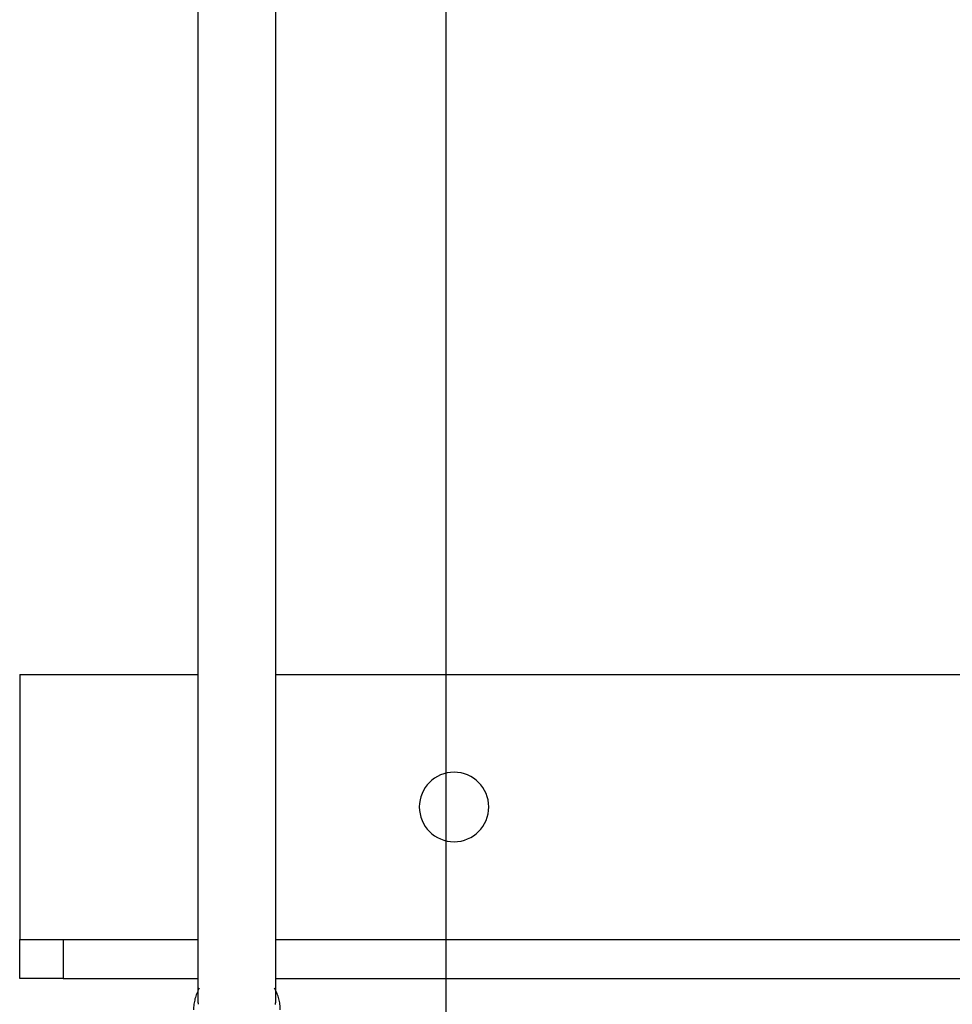
# Model space of a CAD drawing. Extents: x -48.6 to 48.6, y -32.5 to 32.5.
# Drawn here: x -34.5 to -32.4, y 12.3 to 14.6 of the extents above; entities that cross this region are included whole.
import ezdxf

# ---------------------------------------------------------------- set-up
doc = ezdxf.new("R2010")
doc.units = 0
doc.layers.get('0').update_dxf_attribs({"linetype": 'CONTINUOUS'})

msp = doc.modelspace()

# ---------------------------------------------------------------- linework, layer by layer
at = {"color": 0}
for points in [[(-33.5651, -14.8898), (-33.5651, 28.8032)], [(-33.5651, -14.8898), (-33.5651, 28.8032)], [(-33.5651, -14.8898), (-33.5651, 28.8032)], [(-33.5651, -14.8898), (-33.5651, 28.8032)], [(-33.5651, -14.8898), (-33.5651, 28.8032)], [(-33.5651, -14.8898), (-33.5651, 28.8032)], [(-33.5651, -14.8898), (-33.5651, 28.8032)], [(-33.5651, -14.8898), (-33.5651, 28.8032)], [(-33.5651, -14.8898), (-33.5651, 28.8032)], [(-33.5651, -14.8898), (-33.5651, 28.8032)], [(-33.5651, -14.8898), (-33.5651, 28.8032)], [(-33.5651, -14.8898), (-33.5651, 28.8032)], [(-33.5651, -14.8898), (-33.5651, 28.8032)], [(-33.5651, -14.8898), (-33.5651, 28.8032)], [(-33.5651, -14.8898), (-33.5651, 28.8032)], [(-33.5651, -14.8898), (-33.5651, 28.8032)], [(-33.5651, -14.8898), (-33.5651, 28.8032)], [(-33.5651, -14.8898), (-33.5651, 28.8032)], [(-33.5651, -14.8898), (-33.5651, 28.8032)], [(-33.5651, -14.8898), (-33.5651, 28.8032)], [(-33.5651, -14.8898), (-33.5651, 28.8032)], [(-34.1372, 16.195), (-34.1372, 12.3282)], [(-34.1372, 16.195), (-34.1372, 12.3282)], [(-34.1372, 16.195), (-34.1372, 12.3282)], [(-34.1372, 16.195), (-34.1372, 12.3282)], [(-34.1372, 16.195), (-34.1372, 12.3282)], [(-34.1372, 16.195), (-34.1372, 12.3282)], [(-34.1372, 16.195), (-34.1372, 12.3282)], [(-34.1372, 16.195), (-34.1372, 12.3282)], [(-34.1372, 16.195), (-34.1372, 12.3282)], [(-34.1372, 16.195), (-34.1372, 12.3282)], [(-34.1372, 16.195), (-34.1372, 12.3282)], [(-34.1372, 16.195), (-34.1372, 12.3282)], [(-34.1372, 16.195), (-34.1372, 12.3282)], [(-34.1372, 16.195), (-34.1372, 12.3282)], [(-34.1372, 16.195), (-34.1372, 12.3282)], [(-34.1372, 16.195), (-34.1372, 12.3282)], [(-34.1372, 16.195), (-34.1372, 12.3282)], [(-34.1372, 16.195), (-34.1372, 12.3282)], [(-34.1372, 16.195), (-34.1372, 12.3282)], [(-34.1372, 16.195), (-34.1372, 12.3282)], [(-34.1372, 16.195), (-34.1372, 12.3282)], [(-33.9572, 12.3282), (-33.9572, 16.195)], [(-33.9572, 12.3282), (-33.9572, 16.195)], [(-33.9572, 12.3282), (-33.9572, 16.195)], [(-33.9572, 12.3282), (-33.9572, 16.195)], [(-33.9572, 12.3282), (-33.9572, 16.195)], [(-33.9572, 12.3282), (-33.9572, 16.195)], [(-33.9572, 12.3282), (-33.9572, 16.195)], [(-33.9572, 12.3282), (-33.9572, 16.195)], [(-33.9572, 12.3282), (-33.9572, 16.195)], [(-33.9572, 12.3282), (-33.9572, 16.195)], [(-33.9572, 12.3282), (-33.9572, 16.195)], [(-33.9572, 12.3282), (-33.9572, 16.195)], [(-33.9572, 12.3282), (-33.9572, 16.195)], [(-33.9572, 12.3282), (-33.9572, 16.195)], [(-33.9572, 12.3282), (-33.9572, 16.195)], [(-33.9572, 12.3282), (-33.9572, 16.195)], [(-33.9572, 12.3282), (-33.9572, 16.195)], [(-33.9572, 12.3282), (-33.9572, 16.195)], [(-33.9572, 12.3282), (-33.9572, 16.195)], [(-33.9572, 12.3282), (-33.9572, 16.195)], [(-33.9572, 12.3282), (-33.9572, 16.195)], [(-34.5472, 13.0747), (-34.5472, 13.0747)], [(-34.5472, 13.0747), (-34.1372, 13.0747)], [(-34.5472, 13.0747), (-34.1372, 13.0747)], [(-34.5472, 13.0747), (-34.1372, 13.0747)], [(-34.5472, 13.0747), (-34.1372, 13.0747)], [(-34.5472, 13.0747), (-34.1372, 13.0747)], [(-34.5472, 13.0747), (-34.1372, 13.0747)], [(-34.5472, 13.0747), (-34.1372, 13.0747)], [(-34.5472, 13.0747), (-34.1372, 13.0747)], [(-34.5472, 13.0747), (-34.1372, 13.0747)], [(-34.5472, 13.0747), (-34.1372, 13.0747)], [(-34.5472, 13.0747), (-34.1372, 13.0747)], [(-34.5472, 13.0747), (-34.1372, 13.0747)], [(-34.5472, 13.0747), (-34.1372, 13.0747)], [(-34.5472, 13.0747), (-34.1372, 13.0747)], [(-34.5472, 13.0747), (-34.1372, 13.0747)], [(-34.5472, 13.0747), (-34.1372, 13.0747)], [(-34.5472, 13.0747), (-34.1372, 13.0747)], [(-34.5472, 13.0747), (-34.1372, 13.0747)], [(-34.5472, 13.0747), (-34.1372, 13.0747)], [(-34.5472, 13.0747), (-34.1372, 13.0747)], [(-34.5472, 13.0747), (-34.1372, 13.0747)], [(-34.5472, 13.0747), (-34.5472, 13.0747)], [(-34.5472, 13.0747), (-34.5472, 12.4647)], [(-34.5472, 13.0747), (-34.5472, 12.4647)], [(-34.5472, 13.0747), (-34.5472, 12.4647)], [(-34.5472, 13.0747), (-34.5472, 12.4647)], [(-34.5472, 13.0747), (-34.5472, 12.4647)], [(-34.5472, 13.0747), (-34.5472, 12.4647)], [(-34.5472, 13.0747), (-34.5472, 12.4647)], [(-34.5472, 13.0747), (-34.5472, 12.4647)], [(-34.5472, 13.0747), (-34.5472, 12.4647)], [(-34.5472, 13.0747), (-34.5472, 12.4647)], [(-34.5472, 13.0747), (-34.5472, 12.4647)], [(-34.5472, 13.0747), (-34.5472, 12.4647)], [(-34.5472, 13.0747), (-34.5472, 12.4647)], [(-34.5472, 13.0747), (-34.5472, 12.4647)], [(-34.5472, 13.0747), (-34.5472, 12.4647)], [(-34.5472, 13.0747), (-34.5472, 12.4647)], [(-34.5472, 13.0747), (-34.5472, 12.4647)], [(-34.5472, 13.0747), (-34.5472, 12.4647)], [(-34.5472, 13.0747), (-34.5472, 12.4647)], [(-34.5472, 13.0747), (-34.5472, 12.4647)], [(-34.5472, 13.0747), (-34.5472, 12.4647)], [(-34.1372, 13.0747), (-34.1372, 13.0747)], [(-33.9572, 13.0747), (-33.9572, 13.0747)], [(-33.9572, 13.0747), (-29.6372, 13.0747)], [(-33.9572, 13.0747), (-29.6372, 13.0747)], [(-33.9572, 13.0747), (-29.6372, 13.0747)], [(-33.9572, 13.0747), (-29.6372, 13.0747)], [(-33.9572, 13.0747), (-29.6372, 13.0747)], [(-33.9572, 13.0747), (-29.6372, 13.0747)], [(-33.9572, 13.0747), (-29.6372, 13.0747)], [(-33.9572, 13.0747), (-29.6372, 13.0747)], [(-33.9572, 13.0747), (-29.6372, 13.0747)], [(-33.9572, 13.0747), (-29.6372, 13.0747)], [(-33.9572, 13.0747), (-29.6372, 13.0747)], [(-33.9572, 13.0747), (-29.6372, 13.0747)], [(-33.9572, 13.0747), (-29.6372, 13.0747)], [(-33.9572, 13.0747), (-29.6372, 13.0747)], [(-33.9572, 13.0747), (-29.6372, 13.0747)], [(-33.9572, 13.0747), (-29.6372, 13.0747)], [(-33.9572, 13.0747), (-29.6372, 13.0747)], [(-33.9572, 13.0747), (-29.6372, 13.0747)], [(-33.9572, 13.0747), (-29.6372, 13.0747)], [(-33.9572, 13.0747), (-29.6372, 13.0747)], [(-33.9572, 13.0747), (-29.6372, 13.0747)], [(-33.4672, 12.7697), (-33.4672, 12.7697), (-33.4675, 12.7777), (-33.4687, 12.7857), (-33.4707, 12.7933), (-33.4734, 12.8008), (-33.4767, 12.8077), (-33.4807, 12.8143), (-33.4852, 12.8205), (-33.4906, 12.8262), (-33.4961, 12.8313), (-33.5023, 12.8359), (-33.5089, 12.8398), (-33.516, 12.8433), (-33.5233, 12.8459), (-33.531, 12.848), (-33.5389, 12.8492), (-33.5472, 12.8497), (-33.5472, 12.8497), (-33.5552, 12.8492), (-33.5632, 12.848), (-33.5708, 12.8459), (-33.5783, 12.8433), (-33.5852, 12.8398), (-33.5918, 12.8359), (-33.598, 12.8313), (-33.6037, 12.8262), (-33.6088, 12.8205), (-33.6134, 12.8143), (-33.6173, 12.8077), (-33.6208, 12.8008), (-33.6234, 12.7933), (-33.6255, 12.7857), (-33.6267, 12.7777), (-33.6272, 12.7697), (-33.6272, 12.7697), (-33.6267, 12.7614), (-33.6255, 12.7535), (-33.6234, 12.7458), (-33.6208, 12.7385), (-33.6173, 12.7314), (-33.6134, 12.7248), (-33.6088, 12.7186), (-33.6037, 12.7131), (-33.598, 12.7077), (-33.5918, 12.7032), (-33.5852, 12.6992), (-33.5783, 12.6959), (-33.5708, 12.6932), (-33.5632, 12.6912), (-33.5552, 12.69), (-33.5472, 12.6897), (-33.5472, 12.6897), (-33.5389, 12.69), (-33.531, 12.6912), (-33.5233, 12.6932), (-33.516, 12.6959), (-33.5089, 12.6992), (-33.5023, 12.7032), (-33.4961, 12.7077), (-33.4906, 12.7131), (-33.4852, 12.7186), (-33.4807, 12.7248), (-33.4767, 12.7314), (-33.4734, 12.7385), (-33.4707, 12.7458), (-33.4687, 12.7535), (-33.4675, 12.7614), (-33.4672, 12.7697)], [(-34.5472, 12.4647), (-34.5472, 12.4647)], [(-34.5472, 12.4647), (-34.4472, 12.4647)], [(-34.5472, 12.4647), (-34.4472, 12.4647)], [(-34.5472, 12.4647), (-34.4472, 12.4647)], [(-34.5472, 12.4647), (-34.4472, 12.4647)], [(-34.5472, 12.4647), (-34.4472, 12.4647)], [(-34.5472, 12.4647), (-34.4472, 12.4647)], [(-34.5472, 12.4647), (-34.4472, 12.4647)], [(-34.5472, 12.4647), (-34.4472, 12.4647)], [(-34.5472, 12.4647), (-34.4472, 12.4647)], [(-34.5472, 12.4647), (-34.4472, 12.4647)], [(-34.5472, 12.4647), (-34.4472, 12.4647)], [(-34.5472, 12.4647), (-34.4472, 12.4647)], [(-34.5472, 12.4647), (-34.4472, 12.4647)], [(-34.5472, 12.4647), (-34.4472, 12.4647)], [(-34.5472, 12.4647), (-34.4472, 12.4647)], [(-34.5472, 12.4647), (-34.4472, 12.4647)], [(-34.5472, 12.4647), (-34.4472, 12.4647)], [(-34.5472, 12.4647), (-34.4472, 12.4647)], [(-34.5472, 12.4647), (-34.4472, 12.4647)], [(-34.5472, 12.4647), (-34.4472, 12.4647)], [(-34.5472, 12.4647), (-34.4472, 12.4647)], [(-34.5472, 12.4647), (-34.5472, 12.4647)], [(-34.5472, 12.3747), (-34.5472, 12.4647)], [(-34.5472, 12.3747), (-34.5472, 12.4647)], [(-34.5472, 12.3747), (-34.5472, 12.4647)], [(-34.5472, 12.3747), (-34.5472, 12.4647)], [(-34.5472, 12.3747), (-34.5472, 12.4647)], [(-34.5472, 12.3747), (-34.5472, 12.4647)], [(-34.5472, 12.3747), (-34.5472, 12.4647)], [(-34.5472, 12.3747), (-34.5472, 12.4647)], [(-34.5472, 12.3747), (-34.5472, 12.4647)], [(-34.5472, 12.3747), (-34.5472, 12.4647)], [(-34.5472, 12.3747), (-34.5472, 12.4647)], [(-34.5472, 12.3747), (-34.5472, 12.4647)], [(-34.5472, 12.3747), (-34.5472, 12.4647)], [(-34.5472, 12.3747), (-34.5472, 12.4647)], [(-34.5472, 12.3747), (-34.5472, 12.4647)], [(-34.5472, 12.3747), (-34.5472, 12.4647)], [(-34.5472, 12.3747), (-34.5472, 12.4647)], [(-34.5472, 12.3747), (-34.5472, 12.4647)], [(-34.5472, 12.3747), (-34.5472, 12.4647)], [(-34.5472, 12.3747), (-34.5472, 12.4647)], [(-34.5472, 12.3747), (-34.5472, 12.4647)], [(-34.5472, 12.4647), (-34.5472, 12.4647)], [(-34.4472, 12.4647), (-34.4472, 12.4647)], [(-34.4472, 12.4647), (-34.4472, 12.4647)], [(-34.4472, 12.4647), (-34.1372, 12.4647)], [(-34.4472, 12.4647), (-34.1372, 12.4647)], [(-34.4472, 12.4647), (-34.1372, 12.4647)], [(-34.4472, 12.4647), (-34.1372, 12.4647)], [(-34.4472, 12.4647), (-34.1372, 12.4647)], [(-34.4472, 12.4647), (-34.1372, 12.4647)], [(-34.4472, 12.4647), (-34.1372, 12.4647)], [(-34.4472, 12.4647), (-34.1372, 12.4647)], [(-34.4472, 12.4647), (-34.1372, 12.4647)], [(-34.4472, 12.4647), (-34.1372, 12.4647)], [(-34.4472, 12.4647), (-34.1372, 12.4647)], [(-34.4472, 12.4647), (-34.1372, 12.4647)], [(-34.4472, 12.4647), (-34.1372, 12.4647)], [(-34.4472, 12.4647), (-34.1372, 12.4647)], [(-34.4472, 12.4647), (-34.1372, 12.4647)], [(-34.4472, 12.4647), (-34.1372, 12.4647)], [(-34.4472, 12.4647), (-34.1372, 12.4647)], [(-34.4472, 12.4647), (-34.1372, 12.4647)], [(-34.4472, 12.4647), (-34.1372, 12.4647)], [(-34.4472, 12.4647), (-34.1372, 12.4647)], [(-34.4472, 12.4647), (-34.1372, 12.4647)], [(-34.4472, 12.4647), (-34.4472, 12.4647)], [(-34.4472, 12.4647), (-34.4472, 12.3747)], [(-34.4472, 12.4647), (-34.4472, 12.3747)], [(-34.4472, 12.4647), (-34.4472, 12.3747)], [(-34.4472, 12.4647), (-34.4472, 12.3747)], [(-34.4472, 12.4647), (-34.4472, 12.3747)], [(-34.4472, 12.4647), (-34.4472, 12.3747)], [(-34.4472, 12.4647), (-34.4472, 12.3747)], [(-34.4472, 12.4647), (-34.4472, 12.3747)], [(-34.4472, 12.4647), (-34.4472, 12.3747)], [(-34.4472, 12.4647), (-34.4472, 12.3747)], [(-34.4472, 12.4647), (-34.4472, 12.3747)], [(-34.4472, 12.4647), (-34.4472, 12.3747)], [(-34.4472, 12.4647), (-34.4472, 12.3747)], [(-34.4472, 12.4647), (-34.4472, 12.3747)], [(-34.4472, 12.4647), (-34.4472, 12.3747)], [(-34.4472, 12.4647), (-34.4472, 12.3747)], [(-34.4472, 12.4647), (-34.4472, 12.3747)], [(-34.4472, 12.4647), (-34.4472, 12.3747)], [(-34.4472, 12.4647), (-34.4472, 12.3747)], [(-34.4472, 12.4647), (-34.4472, 12.3747)], [(-34.4472, 12.4647), (-34.4472, 12.3747)], [(-34.1372, 12.4647), (-34.1372, 12.4647)], [(-33.9572, 12.4647), (-33.9572, 12.4647)], [(-33.9572, 12.4647), (-29.6372, 12.4647)], [(-33.9572, 12.4647), (-29.6372, 12.4647)], [(-33.9572, 12.4647), (-29.6372, 12.4647)], [(-33.9572, 12.4647), (-29.6372, 12.4647)], [(-33.9572, 12.4647), (-29.6372, 12.4647)], [(-33.9572, 12.4647), (-29.6372, 12.4647)], [(-33.9572, 12.4647), (-29.6372, 12.4647)], [(-33.9572, 12.4647), (-29.6372, 12.4647)], [(-33.9572, 12.4647), (-29.6372, 12.4647)], [(-33.9572, 12.4647), (-29.6372, 12.4647)], [(-33.9572, 12.4647), (-29.6372, 12.4647)], [(-33.9572, 12.4647), (-29.6372, 12.4647)], [(-33.9572, 12.4647), (-29.6372, 12.4647)], [(-33.9572, 12.4647), (-29.6372, 12.4647)], [(-33.9572, 12.4647), (-29.6372, 12.4647)], [(-33.9572, 12.4647), (-29.6372, 12.4647)], [(-33.9572, 12.4647), (-29.6372, 12.4647)], [(-33.9572, 12.4647), (-29.6372, 12.4647)], [(-33.9572, 12.4647), (-29.6372, 12.4647)], [(-33.9572, 12.4647), (-29.6372, 12.4647)], [(-33.9572, 12.4647), (-29.6372, 12.4647)], [(-34.5472, 12.3747), (-34.5472, 12.3747)], [(-34.4472, 12.3747), (-34.5472, 12.3747)], [(-34.4472, 12.3747), (-34.5472, 12.3747)], [(-34.4472, 12.3747), (-34.5472, 12.3747)], [(-34.4472, 12.3747), (-34.5472, 12.3747)], [(-34.4472, 12.3747), (-34.5472, 12.3747)], [(-34.4472, 12.3747), (-34.5472, 12.3747)], [(-34.4472, 12.3747), (-34.5472, 12.3747)], [(-34.4472, 12.3747), (-34.5472, 12.3747)], [(-34.4472, 12.3747), (-34.5472, 12.3747)], [(-34.4472, 12.3747), (-34.5472, 12.3747)], [(-34.4472, 12.3747), (-34.5472, 12.3747)], [(-34.4472, 12.3747), (-34.5472, 12.3747)], [(-34.4472, 12.3747), (-34.5472, 12.3747)], [(-34.4472, 12.3747), (-34.5472, 12.3747)], [(-34.4472, 12.3747), (-34.5472, 12.3747)], [(-34.4472, 12.3747), (-34.5472, 12.3747)], [(-34.4472, 12.3747), (-34.5472, 12.3747)], [(-34.4472, 12.3747), (-34.5472, 12.3747)], [(-34.4472, 12.3747), (-34.5472, 12.3747)], [(-34.4472, 12.3747), (-34.5472, 12.3747)], [(-34.4472, 12.3747), (-34.5472, 12.3747)], [(-34.5472, 12.3747), (-34.5472, 12.3747)], [(-34.4472, 12.3747), (-34.4472, 12.3747)], [(-34.4472, 12.3747), (-34.1372, 12.3747)], [(-34.4472, 12.3747), (-34.1372, 12.3747)], [(-34.4472, 12.3747), (-34.1372, 12.3747)], [(-34.4472, 12.3747), (-34.1372, 12.3747)], [(-34.4472, 12.3747), (-34.1372, 12.3747)], [(-34.4472, 12.3747), (-34.1372, 12.3747)], [(-34.4472, 12.3747), (-34.1372, 12.3747)], [(-34.4472, 12.3747), (-34.1372, 12.3747)], [(-34.4472, 12.3747), (-34.1372, 12.3747)], [(-34.4472, 12.3747), (-34.1372, 12.3747)], [(-34.4472, 12.3747), (-34.1372, 12.3747)], [(-34.4472, 12.3747), (-34.1372, 12.3747)], [(-34.4472, 12.3747), (-34.1372, 12.3747)], [(-34.4472, 12.3747), (-34.1372, 12.3747)], [(-34.4472, 12.3747), (-34.1372, 12.3747)], [(-34.4472, 12.3747), (-34.1372, 12.3747)], [(-34.4472, 12.3747), (-34.1372, 12.3747)], [(-34.4472, 12.3747), (-34.1372, 12.3747)], [(-34.4472, 12.3747), (-34.1372, 12.3747)], [(-34.4472, 12.3747), (-34.1372, 12.3747)], [(-34.4472, 12.3747), (-34.1372, 12.3747)], [(-34.4472, 12.3747), (-34.4472, 12.3747)], [(-34.4472, 12.3747), (-34.4472, 12.3747)], [(-34.1372, 12.3747), (-34.1372, 12.3747)], [(-33.9572, 12.3747), (-33.9572, 12.3747)], [(-33.9572, 12.3747), (-29.6372, 12.3747)], [(-33.9572, 12.3747), (-29.6372, 12.3747)], [(-33.9572, 12.3747), (-29.6372, 12.3747)], [(-33.9572, 12.3747), (-29.6372, 12.3747)], [(-33.9572, 12.3747), (-29.6372, 12.3747)], [(-33.9572, 12.3747), (-29.6372, 12.3747)], [(-33.9572, 12.3747), (-29.6372, 12.3747)], [(-33.9572, 12.3747), (-29.6372, 12.3747)], [(-33.9572, 12.3747), (-29.6372, 12.3747)], [(-33.9572, 12.3747), (-29.6372, 12.3747)], [(-33.9572, 12.3747), (-29.6372, 12.3747)], [(-33.9572, 12.3747), (-29.6372, 12.3747)], [(-33.9572, 12.3747), (-29.6372, 12.3747)], [(-33.9572, 12.3747), (-29.6372, 12.3747)], [(-33.9572, 12.3747), (-29.6372, 12.3747)], [(-33.9572, 12.3747), (-29.6372, 12.3747)], [(-33.9572, 12.3747), (-29.6372, 12.3747)], [(-33.9572, 12.3747), (-29.6372, 12.3747)], [(-33.9572, 12.3747), (-29.6372, 12.3747)], [(-33.9572, 12.3747), (-29.6372, 12.3747)], [(-33.9572, 12.3747), (-29.6372, 12.3747)], [(-34.1338, 12.3522), (-34.1338, 12.3522), (-34.1353, 12.3492), (-34.1368, 12.3463), (-34.1381, 12.3433), (-34.1395, 12.3404), (-34.1406, 12.3372), (-34.1418, 12.3342), (-34.1427, 12.3311), (-34.1437, 12.3281), (-34.1443, 12.3248), (-34.1451, 12.3216), (-34.1457, 12.3183), (-34.1463, 12.3152), (-34.1466, 12.3119), (-34.1469, 12.3086), (-34.147, 12.3053), (-34.1472, 12.3023)], [(-33.9472, 12.3023), (-33.9472, 12.3023), (-33.9472, 12.3053), (-33.9473, 12.3086), (-33.9475, 12.3119), (-33.9479, 12.3152), (-33.9483, 12.3183), (-33.9489, 12.3216), (-33.9496, 12.3248), (-33.9505, 12.3281), (-33.9513, 12.3311), (-33.9523, 12.3342), (-33.9534, 12.3372), (-33.9546, 12.3404), (-33.9558, 12.3433), (-33.9573, 12.3463), (-33.9588, 12.3492), (-33.9605, 12.3522)], [(-34.1372, 12.3282), (-34.1372, 12.3282)], [(-34.1372, 12.3282), (-34.1371, 12.3235), (-34.1371, 12.3235), (-34.1368, 12.3232), (-34.1368, 12.3229), (-34.1368, 12.3226), (-34.1368, 12.3223), (-34.1368, 12.322), (-34.1368, 12.3217), (-34.1368, 12.3214), (-34.1368, 12.3211), (-34.1367, 12.3208), (-34.1367, 12.3205), (-34.1367, 12.3202), (-34.1367, 12.3199), (-34.1367, 12.3196), (-34.1367, 12.3193), (-34.1367, 12.319), (-34.1367, 12.3188), (-34.1367, 12.3188), (-34.1364, 12.3185), (-34.1364, 12.3182), (-34.1364, 12.3179), (-34.1364, 12.3176), (-34.1363, 12.3173), (-34.1363, 12.317), (-34.1363, 12.3167), (-34.1363, 12.3164), (-34.136, 12.3161), (-34.136, 12.3158), (-34.136, 12.3155), (-34.136, 12.3152)], [(-33.9582, 12.3147), (-33.9582, 12.3153), (-33.9582, 12.3156), (-33.9582, 12.3162), (-33.9582, 12.3168), (-33.9582, 12.3174), (-33.9582, 12.3174), (-33.9579, 12.318), (-33.9579, 12.3186), (-33.9578, 12.3192), (-33.9578, 12.3201), (-33.9575, 12.3207), (-33.9575, 12.3213), (-33.9575, 12.3219), (-33.9575, 12.3228), (-33.9572, 12.3234), (-33.9572, 12.324), (-33.9572, 12.3246), (-33.9572, 12.3255), (-33.9572, 12.3261), (-33.9572, 12.3267), (-33.9572, 12.3273), (-33.9572, 12.3282)], [(-33.9572, 12.3282), (-33.9572, 12.3282)]]:
    msp.add_lwpolyline(points, dxfattribs=at)

doc.saveas('drawing.dxf')
